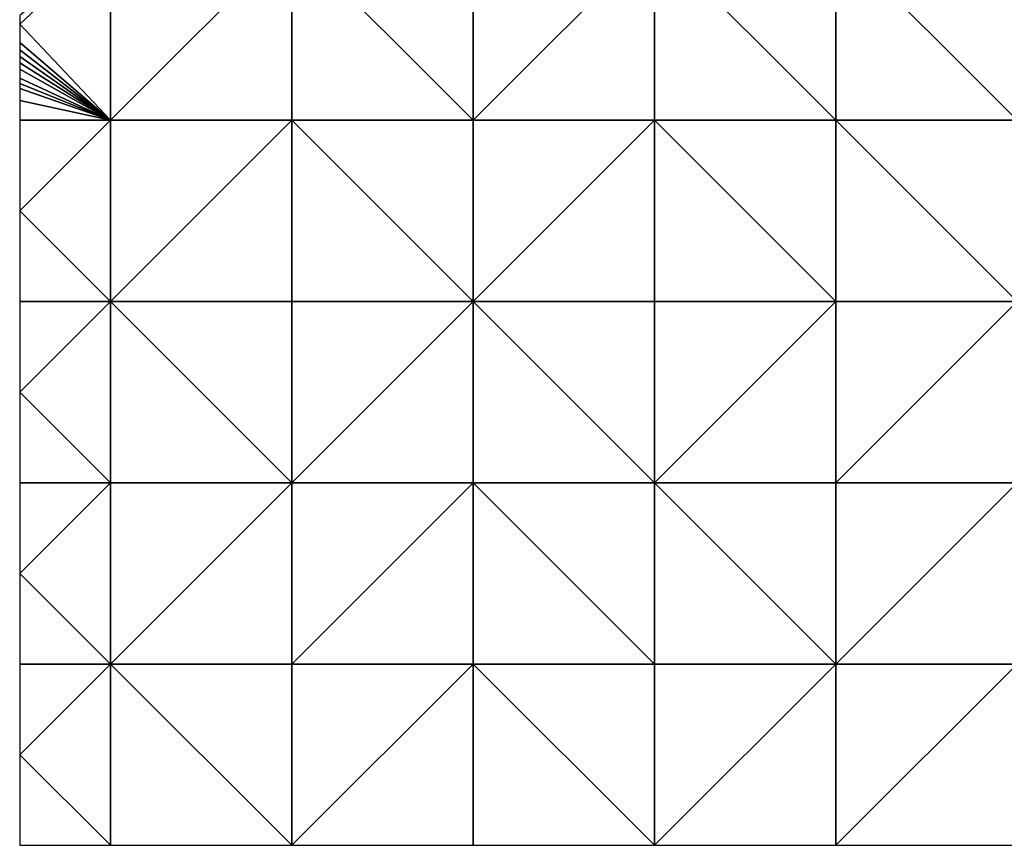
# Model space of a CAD drawing. Units: metres. Extents: x 76875 to 77500, y 344000 to 344500.
# Drawn here: x 76875 to 77146, y 344000 to 344228 of the extents above; entities that cross this region are included whole.
import ezdxf

# ---------------------------------------------------------------- set-up
doc = ezdxf.new("R2010")
doc.units = ezdxf.units.M
doc.layers.add('Terrain', color=15, linetype='Continuous')

msp = doc.modelspace()

# ---------------------------------------------------------------- linework, layer by layer
at = {"layer": 'Terrain'}
for points in [[(76875, 344226.52, 279.43), (76900, 344250, 282.77), (76875, 344228.91, 279.66), (76875, 344226.52, 279.43)], [(76900, 344200, 279.5), (76900, 344250, 282.77), (76875, 344226.52, 279.43), (76900, 344200, 279.5)], [(76900, 344200, 279.5), (76950, 344250, 280.04), (76900, 344250, 282.77), (76900, 344200, 279.5)], [(76950, 344200, 277.34), (76950, 344250, 280.04), (76900, 344200, 279.5), (76950, 344200, 277.34)], [(76950, 344200, 277.34), (77000, 344200, 276.42), (76950, 344250, 280.04), (76950, 344200, 277.34)], [(77000, 344200, 276.42), (77000, 344250, 276.51), (76950, 344250, 280.04), (77000, 344200, 276.42)], [(77000, 344200, 276.42), (77050, 344250, 271.89), (77000, 344250, 276.51), (77000, 344200, 276.42)], [(77050, 344200, 276.87), (77050, 344250, 271.89), (77000, 344200, 276.42), (77050, 344200, 276.87)], [(77050, 344200, 276.87), (77100, 344200, 278.18), (77050, 344250, 271.89), (77050, 344200, 276.87)], [(77100, 344200, 278.18), (77100, 344250, 269.98), (77050, 344250, 271.89), (77100, 344200, 278.18)], [(77100, 344200, 278.18), (77150, 344200, 280.74), (77100, 344250, 269.98), (77100, 344200, 278.18)], [(77150, 344200, 280.74), (77150, 344250, 270.37), (77100, 344250, 269.98), (77150, 344200, 280.74)], [(76900, 344200, 279.5), (76875, 344226.52, 279.43), (76875, 344221.43, 278.94), (76900, 344200, 279.5)], [(76900, 344200, 279.5), (76875, 344221.43, 278.94), (76875, 344219.44, 278.74), (76900, 344200, 279.5)], [(76900, 344200, 279.5), (76875, 344219.44, 278.74), (76875, 344217.57, 278.65), (76900, 344200, 279.5)], [(76900, 344200, 279.5), (76875, 344217.57, 278.65), (76875, 344215.79, 278.7), (76900, 344200, 279.5)], [(76900, 344200, 279.5), (76875, 344215.79, 278.7), (76875, 344214.1, 278.82), (76900, 344200, 279.5)], [(76875, 344211.59, 279.02), (76900, 344200, 279.5), (76875, 344214.1, 278.82), (76875, 344211.59, 279.02)], [(76875, 344210.12, 279.13), (76900, 344200, 279.5), (76875, 344211.59, 279.02), (76875, 344210.12, 279.13)], [(76875, 344208.72, 279.23), (76900, 344200, 279.5), (76875, 344210.12, 279.13), (76875, 344208.72, 279.23)], [(76875, 344205.43, 279.54), (76900, 344200, 279.5), (76875, 344208.72, 279.23), (76875, 344205.43, 279.54)], [(76875, 344200, 280.75), (76900, 344200, 279.5), (76875, 344205.43, 279.54), (76875, 344200, 280.75)], [(76875, 344200, 280.75), (76875, 344175, 286.61), (76900, 344200, 279.5), (76875, 344200, 280.75)], [(76900, 344150, 287.39), (76900, 344200, 279.5), (76875, 344175, 286.61), (76900, 344150, 287.39)], [(76900, 344150, 287.39), (76950, 344200, 277.34), (76900, 344200, 279.5), (76900, 344150, 287.39)], [(76950, 344150, 284.37), (76950, 344200, 277.34), (76900, 344150, 287.39), (76950, 344150, 284.37)], [(76950, 344150, 284.37), (77000, 344150, 287.22), (76950, 344200, 277.34), (76950, 344150, 284.37)], [(77000, 344150, 287.22), (77000, 344200, 276.42), (76950, 344200, 277.34), (77000, 344150, 287.22)], [(77050, 344150, 286.63), (77050, 344200, 276.87), (77000, 344150, 287.22), (77050, 344150, 286.63)], [(77050, 344200, 276.87), (77000, 344200, 276.42), (77000, 344150, 287.22), (77050, 344200, 276.87)], [(77050, 344150, 286.63), (77100, 344150, 283.74), (77050, 344200, 276.87), (77050, 344150, 286.63)], [(77100, 344150, 283.74), (77100, 344200, 278.18), (77050, 344200, 276.87), (77100, 344150, 283.74)], [(77100, 344150, 283.74), (77150, 344150, 281.69), (77100, 344200, 278.18), (77100, 344150, 283.74)], [(77150, 344150, 281.69), (77150, 344200, 280.74), (77100, 344200, 278.18), (77150, 344150, 281.69)], [(76875, 344150, 290.55), (76900, 344150, 287.39), (76875, 344175, 286.61), (76875, 344150, 290.55)], [(76875, 344150, 290.55), (76875, 344125, 295.21), (76900, 344150, 287.39), (76875, 344150, 290.55)], [(76900, 344150, 287.39), (76875, 344125, 295.21), (76900, 344100, 296.71), (76900, 344150, 287.39)], [(76950, 344100, 295.56), (76900, 344150, 287.39), (76900, 344100, 296.71), (76950, 344100, 295.56)], [(76950, 344150, 284.37), (76900, 344150, 287.39), (76950, 344100, 295.56), (76950, 344150, 284.37)], [(76950, 344150, 284.37), (76950, 344100, 295.56), (77000, 344150, 287.22), (76950, 344150, 284.37)], [(77000, 344150, 287.22), (76950, 344100, 295.56), (77000, 344100, 293.83), (77000, 344150, 287.22)], [(77050, 344100, 290.46), (77000, 344150, 287.22), (77000, 344100, 293.83), (77050, 344100, 290.46)], [(77050, 344150, 286.63), (77000, 344150, 287.22), (77050, 344100, 290.46), (77050, 344150, 286.63)], [(77050, 344100, 290.46), (77100, 344100, 286.68), (77100, 344150, 283.74), (77050, 344100, 290.46)], [(77050, 344150, 286.63), (77050, 344100, 290.46), (77100, 344150, 283.74), (77050, 344150, 286.63)], [(77100, 344150, 283.74), (77100, 344100, 286.68), (77150, 344150, 281.69), (77100, 344150, 283.74)], [(77150, 344150, 281.69), (77100, 344100, 286.68), (77150, 344100, 282.31), (77150, 344150, 281.69)], [(76875, 344125, 295.21), (76875, 344100, 299.31), (76900, 344100, 296.71), (76875, 344125, 295.21)], [(76875, 344100, 299.31), (76875, 344075, 303.92), (76900, 344100, 296.71), (76875, 344100, 299.31)], [(76900, 344100, 296.71), (76875, 344075, 303.92), (76900, 344050, 305.95), (76900, 344100, 296.71)], [(76950, 344100, 295.56), (76900, 344100, 296.71), (76900, 344050, 305.95), (76950, 344100, 295.56)], [(76950, 344100, 295.56), (76900, 344050, 305.95), (76950, 344050, 303.67), (76950, 344100, 295.56)], [(76950, 344100, 295.56), (76950, 344050, 303.67), (77000, 344100, 293.83), (76950, 344100, 295.56)], [(77000, 344100, 293.83), (76950, 344050, 303.67), (77000, 344050, 299.34), (77000, 344100, 293.83)], [(77000, 344100, 293.83), (77000, 344050, 299.34), (77050, 344050, 296.68), (77000, 344100, 293.83)], [(77050, 344100, 290.46), (77000, 344100, 293.83), (77050, 344050, 296.68), (77050, 344100, 290.46)], [(77050, 344100, 290.46), (77100, 344050, 292.05), (77100, 344100, 286.68), (77050, 344100, 290.46)], [(77050, 344100, 290.46), (77050, 344050, 296.68), (77100, 344050, 292.05), (77050, 344100, 290.46)], [(77100, 344100, 286.68), (77100, 344050, 292.05), (77150, 344100, 282.31), (77100, 344100, 286.68)], [(77150, 344100, 282.31), (77100, 344050, 292.05), (77150, 344050, 287.67), (77150, 344100, 282.31)], [(76875, 344050, 307.77), (76900, 344050, 305.95), (76875, 344075, 303.92), (76875, 344050, 307.77)], [(76875, 344050, 307.77), (76875, 344025, 311.03), (76900, 344050, 305.95), (76875, 344050, 307.77)], [(76900, 344050, 305.95), (76875, 344025, 311.03), (76900, 344000, 312.47), (76900, 344050, 305.95)], [(76900, 344050, 305.95), (76900, 344000, 312.47), (76950, 344000, 310.13), (76900, 344050, 305.95)], [(76950, 344050, 303.67), (76900, 344050, 305.95), (76950, 344000, 310.13), (76950, 344050, 303.67)], [(76950, 344050, 303.67), (76950, 344000, 310.13), (77000, 344050, 299.34), (76950, 344050, 303.67)], [(77000, 344050, 299.34), (76950, 344000, 310.13), (77000, 344000, 307.68), (77000, 344050, 299.34)], [(77050, 344000, 303.94), (77000, 344050, 299.34), (77000, 344000, 307.68), (77050, 344000, 303.94)], [(77050, 344050, 296.68), (77000, 344050, 299.34), (77050, 344000, 303.94), (77050, 344050, 296.68)], [(77050, 344050, 296.68), (77050, 344000, 303.94), (77100, 344050, 292.05), (77050, 344050, 296.68)], [(77100, 344050, 292.05), (77050, 344000, 303.94), (77100, 344000, 300.72), (77100, 344050, 292.05)], [(77100, 344050, 292.05), (77100, 344000, 300.72), (77150, 344050, 287.67), (77100, 344050, 292.05)], [(77150, 344050, 287.67), (77100, 344000, 300.72), (77150, 344000, 296.23), (77150, 344050, 287.67)], [(76875, 344025, 311.03), (76875, 344000, 313.32), (76900, 344000, 312.47), (76875, 344025, 311.03)]]:
    msp.add_3dface(points, dxfattribs=at)

doc.saveas('drawing.dxf')
